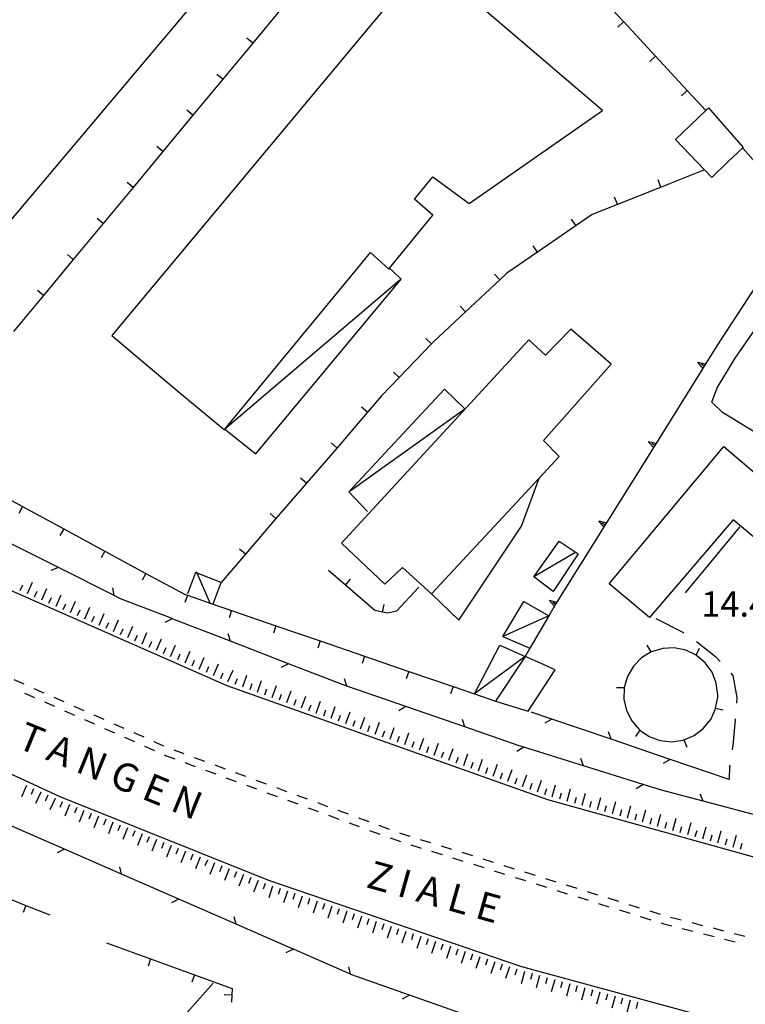
# Model space of a CAD drawing. Units: metres. Extents: x 486267 to 489552, y 4497093 to 4500097.
# Drawn here: x 487140 to 487233, y 4498397 to 4498523 of the extents above; entities that cross this region are included whole.
import ezdxf

# ---------------------------------------------------------------- set-up
doc = ezdxf.new("R2010")
doc.units = ezdxf.units.M
doc.header["$MEASUREMENT"] = 0
for name, color, linetype in [("'03 edificio pubblico amministrativo", 250, 'Continuous'), ("'03 gradini", 254, 'Continuous'), ("'03 muro divisorio", 254, 'Continuous'), ("'03 tettoia - baracca", 254, 'Continuous'), ('03 muro divisorio v', 254, 'Continuous'), ('carrareccia', 254, 'Continuous'), ('EDIFICIO', 250, 'Continuous'), ('edificio industriale', 250, 'Continuous'), ('marciapiede - spartitraffico', 254, 'Continuous'), ('muro di sostegno', 254, 'Continuous'), ('muro di sostegno v', 254, 'Continuous'), ('muro divisorio', 254, 'Continuous'), ('muro divisorio v', 254, 'Continuous'), ('punto quotato a terra', 254, 'Continuous'), ('recinzione', 254, 'Continuous'), ('recinzione v', 254, 'Continuous'), ('scarpata fino a 2 mt', 254, 'Continuous'), ('scarpata fino a 2 mt v', 254, 'Continuous'), ('strada ordinaria oltre 8 mt 1 classe', 254, 'Continuous'), ('strada secondaria meno di 6 mt 3 classe', 254, 'Continuous'), ('tettoia - baracca', 254, 'Continuous'), ('TOPO02', 250, 'Continuous')]:
    doc.layers.add(name, color=color, linetype=linetype)
doc.styles.add('txt', font='txt')

msp = doc.modelspace()

# ---------------------------------------------------------------- linework, layer by layer
at = {"layer": "'03 edificio pubblico amministrativo", "flags": 128}
msp.add_lwpolyline([(487206.72, 4498464.45), (487198.07, 4498455.12), (487192.96, 4498449.61), (487196.44, 4498446.24), (487204.48, 4498458.27)], close=True, dxfattribs=at)
at = {"layer": "'03 gradini", "linetype": 'Continuous', "flags": 128}
msp.add_lwpolyline([(487232.43, 4498458.2), (487232.37, 4498458.1), (487225.45, 4498449.72)], dxfattribs=at)
at = {"layer": "'03 muro divisorio"}
for p, q in [((487232.82, 4498506.74), (487236.78, 4498502.24)), ((487222.56, 4498442.61), (487221.13, 4498442.17)), ((487224.05, 4498442.68), (487222.56, 4498442.61)), ((487225.52, 4498442.38), (487224.05, 4498442.68)), ((487226.85, 4498441.74), (487225.52, 4498442.38)), ((487219.85, 4498441.39), (487218.8, 4498440.33)), ((487221.1, 4498442.16), (487219.85, 4498441.39)), ((487221.13, 4498442.17), (487221.1, 4498442.16)), ((487226.87, 4498441.72), (487226.85, 4498441.74)), ((487228.01, 4498440.76), (487226.87, 4498441.72)), ((487218.8, 4498440.33), (487218.05, 4498439.03)), ((487228.88, 4498439.56), (487228.01, 4498440.76)), ((487218.05, 4498439.03), (487217.64, 4498437.59)), ((487229.43, 4498438.15), (487228.88, 4498439.56)), ((487217.64, 4498437.55), (487217.59, 4498436.09)), ((487217.64, 4498437.59), (487217.64, 4498437.55)), ((487229.62, 4498436.67), (487229.43, 4498438.15)), ((487217.59, 4498436.09), (487217.92, 4498434.64)), ((487229.34, 4498434.95), (487229.61, 4498436.32)), ((487229.61, 4498436.32), (487229.62, 4498436.67)), ((487228.71, 4498433.49), (487229.32, 4498434.85)), ((487229.32, 4498434.85), (487229.34, 4498434.95)), ((487217.92, 4498434.64), (487218.6, 4498433.31)), ((487218.6, 4498433.31), (487219.57, 4498432.18)), ((487226.57, 4498431.45), (487227.76, 4498432.33)), ((487227.76, 4498432.33), (487228.71, 4498433.49)), ((487219.57, 4498432.18), (487219.63, 4498432.14)), ((487219.63, 4498432.14), (487220.81, 4498431.33)), ((487220.81, 4498431.33), (487222.22, 4498430.81)), ((487225.25, 4498430.88), (487226.57, 4498431.45)), ((487222.22, 4498430.81), (487223.7, 4498430.65)), ((487223.7, 4498430.65), (487225.19, 4498430.86)), ((487225.19, 4498430.86), (487225.25, 4498430.88))]:
    msp.add_line(p, q, dxfattribs=at)
at = {"layer": "'03 tettoia - baracca", "linetype": 'Continuous'}
for p, q in [((487211.3, 4498454.85), (487206.06, 4498451.77)), ((487202.06, 4498444.16), (487205.54, 4498442.64))]:
    msp.add_line(p, q, dxfattribs=at)
at = {"layer": "'03 tettoia - baracca", "linetype": 'Continuous', "flags": 128}
msp.add_lwpolyline([(487182.51, 4498462.81), (487197.19, 4498473.32), (487194.59, 4498475.85), (487182.34, 4498462.69), (487184.74, 4498460.15)], dxfattribs=at)
for points in [[(487208.52, 4498449.92), (487206.06, 4498451.77), (487209.3, 4498456.38), (487211.71, 4498454.72)], [(487207.96, 4498446.79), (487202.06, 4498444.16), (487204.78, 4498448.62)]]:
    msp.add_lwpolyline(points, close=True, dxfattribs=at)
at = {"layer": '03 muro divisorio v'}
for p, q in [((487221.09, 4498442.17), (487220.57, 4498443.01)), ((487226.85, 4498441.74), (487227.29, 4498442.63)), ((487217.64, 4498437.55), (487216.65, 4498437.58)), ((487229.34, 4498434.95), (487230.32, 4498434.76)), ((487219.63, 4498432.13), (487219.07, 4498431.31)), ((487225.25, 4498430.88), (487225.65, 4498429.97))]:
    msp.add_line(p, q, dxfattribs=at)
at = {"layer": 'carrareccia', "linetype": 'Continuous'}
for p, q in [((487221.7, 4498446.46), (487225.13, 4498444.68)), ((487225.13, 4498444.68), (487225.25, 4498444.61)), ((487226.91, 4498443.5), (487229.34, 4498441.58)), ((487229.34, 4498441.58), (487229.94, 4498440.92)), ((487231.28, 4498439.43), (487231.55, 4498439.14)), ((487231.55, 4498439.14), (487232.06, 4498436.31)), ((487232.06, 4498436.31), (487232, 4498435.58)), ((487231.86, 4498433.59), (487231.85, 4498433.47)), ((487231.85, 4498433.47), (487231.54, 4498430.15)), ((487231.54, 4498430.15), (487231.45, 4498429.61)), ((487231.13, 4498427.53), (487231.09, 4498425.82)), ((487231.15, 4498427.63), (487231.13, 4498427.53))]:
    msp.add_line(p, q, dxfattribs=at)
at = {"layer": 'EDIFICIO', "linetype": 'Continuous', "flags": 128}
for points in [[(487214.85, 4498511.58), (487192.16, 4498531), (487158.86, 4498490.98)], [(487183.15, 4498490.98), (487185.11, 4498493.37), (487187.48, 4498491.25), (487187.57, 4498491.37), (487193.09, 4498498.14), (487190.76, 4498500.23), (487193.11, 4498503.09), (487197.77, 4498499.67), (487214.85, 4498511.58)], [(487158.86, 4498490.98), (487151.99, 4498482.71), (487160.46, 4498475.61), (487166.41, 4498470.63), (487166.48, 4498470.72), (487183.15, 4498490.98)]]:
    msp.add_lwpolyline(points, dxfattribs=at)
for points in [[(487228.44, 4498511.93), (487232.87, 4498506.85), (487230.92, 4498504.99), (487228.85, 4498502.99), (487227.93, 4498503.95), (487224.19, 4498507.85), (487228.08, 4498511.59)], [(487215.95, 4498479.05), (487213.95, 4498480.8), (487210.8, 4498483.53), (487207.55, 4498480.21), (487205.4, 4498482.16), (487181.39, 4498456.12), (487186.97, 4498450.87), (487189.24, 4498452.99), (487192.96, 4498449.61), (487198.07, 4498455.12), (487206.72, 4498464.45), (487209.31, 4498467.23), (487207.27, 4498469.25)], [(487230.41, 4498468.51), (487236.15, 4498463.58), (487241.53, 4498459.17), (487237.68, 4498453.96), (487231.57, 4498459.09), (487220.87, 4498446.57), (487215.69, 4498450.9)], [(487208.79, 4498439.87), (487206.9, 4498440.71), (487204.92, 4498441.59), (487201.14, 4498435.85), (487205.31, 4498434.57)]]:
    msp.add_lwpolyline(points, close=True, dxfattribs=at)
at = {"layer": 'edificio industriale', "linetype": 'Continuous', "flags": 128}
msp.add_lwpolyline([(487150.09, 4498543.76), (487115.49, 4498502.71), (487131.81, 4498488.96), (487166.41, 4498530.02)], close=True, dxfattribs=at)
at = {"layer": 'marciapiede - spartitraffico'}
for p, q in [((487139.43, 4498438.63), (487140.7, 4498438.07)), ((487141.98, 4498437.49), (487143.26, 4498436.93)), ((487140.81, 4498436.89), (487142.09, 4498436.33)), ((487144.54, 4498436.36), (487145.83, 4498435.8)), ((487143.36, 4498435.76), (487144.65, 4498435.19)), ((487147.11, 4498435.23), (487148.39, 4498434.67)), ((487145.93, 4498434.63), (487147.21, 4498434.06)), ((487149.66, 4498434.1), (487150.94, 4498433.53)), ((487148.49, 4498433.49), (487149.76, 4498432.93)), ((487151.04, 4498432.36), (487152.33, 4498431.79)), ((487152.22, 4498432.96), (487153.51, 4498432.39)), ((487153.61, 4498431.22), (487154.89, 4498430.66)), ((487154.79, 4498431.83), (487156.07, 4498431.26)), ((487156.17, 4498430.09), (487157.44, 4498429.52)), ((487157.35, 4498430.7), (487158.62, 4498430.13)), ((487158.72, 4498428.96), (487158.95, 4498428.86)), ((487158.95, 4498428.86), (487160.04, 4498428.46)), ((487159.92, 4498429.6), (487161.23, 4498429.12)), ((487162.55, 4498428.64), (487163.86, 4498428.15)), ((487161.35, 4498427.97), (487162.66, 4498427.49)), ((487165.18, 4498427.67), (487166.49, 4498427.18)), ((487163.97, 4498427.01), (487165.29, 4498426.53)), ((487166.61, 4498426.04), (487167.92, 4498425.56)), ((487167.8, 4498426.7), (487169.12, 4498426.22)), ((487169.23, 4498425.08), (487170.54, 4498424.6)), ((487170.44, 4498425.74), (487171.75, 4498425.25)), ((487173.06, 4498424.77), (487174.37, 4498424.29)), ((487171.86, 4498424.11), (487173.18, 4498423.63)), ((487175.69, 4498423.8), (487177.01, 4498423.33)), ((487174.49, 4498423.15), (487175.8, 4498422.67)), ((487177.12, 4498422.19), (487178.44, 4498421.7)), ((487178.32, 4498422.84), (487179.63, 4498422.36)), ((487179.75, 4498421.22), (487181.06, 4498420.74)), ((487180.94, 4498421.87), (487182.26, 4498421.39)), ((487182.37, 4498420.26), (487183.69, 4498419.77)), ((487183.58, 4498420.9), (487184.89, 4498420.42)), ((487186.2, 4498419.94), (487187.51, 4498419.46)), ((487185.01, 4498419.29), (487186.32, 4498418.81)), ((487188.83, 4498418.97), (487188.94, 4498418.94)), ((487188.94, 4498418.94), (487190.16, 4498418.55)), ((487187.63, 4498418.33), (487188.61, 4498417.97)), ((487188.61, 4498417.97), (487188.95, 4498417.86)), ((487190.29, 4498417.44), (487191.62, 4498417.02)), ((487191.5, 4498418.13), (487192.83, 4498417.72)), ((487194.17, 4498417.3), (487195.51, 4498416.88)), ((487192.96, 4498416.61), (487194.29, 4498416.19)), ((487196.84, 4498416.47), (487198.19, 4498416.05)), ((487195.63, 4498415.77), (487196.97, 4498415.35)), ((487198.3, 4498414.94), (487199.64, 4498414.51)), ((487199.52, 4498415.63), (487200.86, 4498415.21)), ((487202.19, 4498414.8), (487203.53, 4498414.37)), ((487200.97, 4498414.09), (487202.31, 4498413.68)), ((487204.86, 4498413.96), (487206.2, 4498413.54)), ((487203.65, 4498413.26), (487204.99, 4498412.84)), ((487206.33, 4498412.42), (487207.66, 4498412.01)), ((487207.54, 4498413.12), (487208.87, 4498412.7)), ((487210.21, 4498412.29), (487211.54, 4498411.87)), ((487209, 4498411.59), (487210.33, 4498411.17)), ((487212.88, 4498411.45), (487214.22, 4498411.04)), ((487211.67, 4498410.75), (487213.01, 4498410.34)), ((487214.34, 4498409.92), (487215.68, 4498409.5)), ((487215.55, 4498410.62), (487216.89, 4498410.2)), ((487218.22, 4498409.78), (487219.56, 4498409.37)), ((487217.01, 4498409.08), (487218.35, 4498408.67)), ((487220.9, 4498408.95), (487222.23, 4498408.53)), ((487219.69, 4498408.24), (487221.02, 4498407.83)), ((487222.36, 4498407.41), (487222.69, 4498407.31)), ((487222.69, 4498407.31), (487223.71, 4498407.05)), ((487223.58, 4498408.15), (487224.94, 4498407.8)), ((487226.29, 4498407.46), (487227.65, 4498407.11)), ((487225.07, 4498406.7), (487226.42, 4498406.36)), ((487227.78, 4498406.02), (487229.14, 4498405.67)), ((487229.01, 4498406.77), (487230.36, 4498406.42)), ((487231.72, 4498406.07), (487233.08, 4498405.73)), ((487230.49, 4498405.32), (487231.85, 4498404.98))]:
    msp.add_line(p, q, dxfattribs=at)
at = {"layer": 'muro di sostegno'}
msp.add_line((487234.15, 4498488.56), (487229.5, 4498481.39), dxfattribs=at)
at = {"layer": 'muro di sostegno', "flags": 128}
for points in [[(487229.5, 4498481.39), (487227.89, 4498478.81), (487227.73, 4498478.55), (487227.67, 4498478.46)], [(487227.67, 4498478.46), (487221.54, 4498468.63), (487221.38, 4498468.37), (487221.32, 4498468.28)], [(487221.32, 4498468.28), (487215.19, 4498458.45), (487215.03, 4498458.19), (487214.97, 4498458.1)], [(487214.97, 4498458.1), (487208.84, 4498448.27), (487208.68, 4498448.01), (487208.62, 4498447.92)], [(487208.62, 4498447.92), (487207.96, 4498446.79), (487205.54, 4498442.64), (487204.92, 4498441.59)]]:
    msp.add_lwpolyline(points, dxfattribs=at)
at = {"layer": 'muro di sostegno v'}
for p, q in [((487227.06, 4498479.32), (487228.06, 4498479.09)), ((487220.71, 4498469.14), (487221.71, 4498468.92)), ((487214.36, 4498458.96), (487215.36, 4498458.73)), ((487208.01, 4498448.78), (487209.01, 4498448.55))]:
    msp.add_line(p, q, dxfattribs=at)
at = {"layer": 'muro di sostegno v', "flags": 128}
for points in [[(487227.73, 4498478.55), (487227.73, 4498478.55), (487227.72, 4498478.56), (487227.06, 4498479.32)], [(487227.89, 4498478.81), (487227.88, 4498478.82), (487227.51, 4498479.05)], [(487228.05, 4498479.09), (487227.88, 4498478.82), (487227.72, 4498478.56)], [(487221.39, 4498468.37), (487221.38, 4498468.37), (487221.38, 4498468.38), (487220.71, 4498469.14)], [(487221.71, 4498468.91), (487221.54, 4498468.64), (487221.38, 4498468.38)], [(487221.54, 4498468.63), (487221.54, 4498468.64), (487221.17, 4498468.87)], [(487215.04, 4498458.19), (487215.03, 4498458.19), (487215.03, 4498458.2), (487214.36, 4498458.96)], [(487215.19, 4498458.45), (487215.19, 4498458.46), (487214.82, 4498458.69)], [(487215.36, 4498458.73), (487215.19, 4498458.46), (487215.03, 4498458.2)], [(487208.68, 4498448.01), (487208.68, 4498448.01), (487208.68, 4498448.02), (487208.01, 4498448.78)], [(487208.84, 4498448.27), (487208.84, 4498448.28), (487208.47, 4498448.51)], [(487209, 4498448.55), (487208.84, 4498448.28), (487208.68, 4498448.02)]]:
    msp.add_lwpolyline(points, dxfattribs=at)
at = {"layer": 'muro divisorio'}
for p, q in [((487213.47, 4498527.34), (487217.56, 4498522.94)), ((487173.86, 4498524.83), (487170.03, 4498520.2)), ((487217.56, 4498522.94), (487221.64, 4498518.54)), ((487170.03, 4498520.2), (487166.2, 4498515.58)), ((487221.64, 4498518.54), (487225.71, 4498514.14)), ((487166.2, 4498515.58), (487162.37, 4498510.96)), ((487225.71, 4498514.14), (487228.08, 4498511.59)), ((487162.37, 4498510.96), (487158.53, 4498506.34)), ((487158.53, 4498506.34), (487154.71, 4498501.72)), ((487227.93, 4498503.95), (487222.35, 4498501.74)), ((487154.71, 4498501.72), (487150.88, 4498497.1)), ((487222.35, 4498501.74), (487216.77, 4498499.54)), ((487216.77, 4498499.54), (487213.53, 4498498.26)), ((487213.53, 4498498.26), (487211.46, 4498496.83)), ((487150.88, 4498497.1), (487147.05, 4498492.48)), ((487211.46, 4498496.83), (487206.52, 4498493.42)), ((487206.52, 4498493.42), (487202.61, 4498490.72)), ((487147.05, 4498492.48), (487143.22, 4498487.86)), ((487202.61, 4498490.72), (487201.69, 4498489.87)), ((487201.69, 4498489.87), (487197.31, 4498485.77)), ((487143.22, 4498487.86), (487139.4, 4498483.24)), ((487197.31, 4498485.77), (487193.19, 4498481.93)), ((487192.94, 4498481.66), (487188.79, 4498477.33)), ((487193.19, 4498481.93), (487192.94, 4498481.66)), ((487188.79, 4498477.33), (487186.55, 4498474.99)), ((487186.55, 4498474.99), (487184.75, 4498472.9)), ((487184.75, 4498472.9), (487180.84, 4498468.34)), ((487180.84, 4498468.34), (487176.93, 4498463.79)), ((487135.26, 4498463.67), (487140.54, 4498460.81)), ((487176.93, 4498463.79), (487173.01, 4498459.25)), ((487140.54, 4498460.81), (487145.82, 4498457.95)), ((487173.01, 4498459.25), (487169.11, 4498454.69)), ((487145.82, 4498457.95), (487151.09, 4498455.09)), ((487151.09, 4498455.09), (487156.36, 4498452.23)), ((487169.11, 4498454.69), (487166, 4498451.08)), ((487181.93, 4498450.72), (487179.73, 4498452.61)), ((487156.36, 4498452.23), (487161.36, 4498449.53)), ((487185.7, 4498447.46), (487181.93, 4498450.72)), ((487191.31, 4498450.46), (487188.44, 4498447.37)), ((487161.36, 4498449.53), (487161.66, 4498449.43)), ((487167.33, 4498447.47), (487173, 4498445.52)), ((487186.69, 4498447.26), (487185.7, 4498447.46)), ((487187.29, 4498447.13), (487186.69, 4498447.26)), ((487188.44, 4498447.37), (487187.29, 4498447.13)), ((487173, 4498445.52), (487178.68, 4498443.57)), ((487178.68, 4498443.57), (487184.36, 4498441.62)), ((487184.36, 4498441.62), (487190.03, 4498439.67)), ((487190.03, 4498439.67), (487195.7, 4498437.72)), ((487135.41, 4498411.92), (487140.97, 4498409.67)), ((487140.97, 4498409.67), (487144.05, 4498408.44)), ((487151.31, 4498404.88), (487156.95, 4498402.82)), ((487156.95, 4498402.82), (487162.58, 4498400.78)), ((487162.58, 4498400.78), (487167.42, 4498399.02)), ((487164.98, 4498399.69), (487161.01, 4498395.2)), ((487167.42, 4498399.02), (487167.36, 4498398.16)), ((487167.36, 4498398.16), (487167.3, 4498397.25))]:
    msp.add_line(p, q, dxfattribs=at)
at = {"layer": 'muro divisorio', "flags": 128}
for points in [[(487161.66, 4498449.43), (487164.6, 4498448.41), (487167.33, 4498447.47)], [(487195.7, 4498437.72), (487198.43, 4498436.78), (487201.13, 4498435.85)]]:
    msp.add_lwpolyline(points, dxfattribs=at)
at = {"layer": 'muro divisorio v'}
for p, q in [((487217.55, 4498522.93), (487216.82, 4498522.26)), ((487170.03, 4498520.2), (487169.26, 4498520.83)), ((487221.63, 4498518.53), (487220.9, 4498517.86)), ((487166.2, 4498515.58), (487165.43, 4498516.21)), ((487225.71, 4498514.13), (487224.98, 4498513.46)), ((487162.37, 4498510.96), (487161.61, 4498511.6)), ((487158.53, 4498506.34), (487157.77, 4498506.97)), ((487154.71, 4498501.72), (487153.94, 4498502.35)), ((487222.34, 4498501.75), (487221.97, 4498502.67)), ((487216.76, 4498499.55), (487216.39, 4498500.47)), ((487150.88, 4498497.1), (487150.11, 4498497.74)), ((487211.45, 4498496.83), (487210.89, 4498497.65)), ((487206.51, 4498493.42), (487205.95, 4498494.24)), ((487147.05, 4498492.48), (487146.29, 4498493.11)), ((487201.68, 4498489.87), (487201, 4498490.59)), ((487143.22, 4498487.86), (487142.46, 4498488.49)), ((487197.3, 4498485.77), (487196.62, 4498486.5)), ((487192.93, 4498481.66), (487192.21, 4498482.35)), ((487188.78, 4498477.33), (487188.06, 4498478.01)), ((487184.74, 4498472.9), (487183.99, 4498473.54)), ((487180.83, 4498468.34), (487180.08, 4498468.99)), ((487176.92, 4498463.79), (487176.17, 4498464.44)), ((487140.54, 4498460.8), (487140.06, 4498459.92)), ((487173, 4498459.25), (487172.25, 4498459.9)), ((487145.82, 4498457.94), (487145.34, 4498457.07)), ((487151.09, 4498455.08), (487150.61, 4498454.21)), ((487169.1, 4498454.69), (487168.35, 4498455.34)), ((487156.36, 4498452.22), (487155.89, 4498451.35)), ((487181.93, 4498450.72), (487182.57, 4498451.47)), ((487161.66, 4498449.43), (487161.34, 4498448.49)), ((487167.33, 4498447.47), (487167.01, 4498446.54)), ((487186.68, 4498447.26), (487186.89, 4498448.23)), ((487173, 4498445.52), (487172.68, 4498444.58)), ((487178.68, 4498443.57), (487178.36, 4498442.63)), ((487184.36, 4498441.62), (487184.04, 4498440.68)), ((487190.03, 4498439.67), (487189.71, 4498438.73)), ((487195.7, 4498437.72), (487195.38, 4498436.78)), ((487140.97, 4498409.67), (487140.61, 4498408.74)), ((487156.95, 4498402.82), (487156.62, 4498401.89)), ((487162.58, 4498400.77), (487162.25, 4498399.84)), ((487167.36, 4498398.15), (487166.36, 4498398.22))]:
    msp.add_line(p, q, dxfattribs=at)
at = {"layer": 'recinzione'}
for p, q in [((487145.14, 4498452.99), (487137.99, 4498456.58)), ((487153.1, 4498448.99), (487152.29, 4498449.39)), ((487159.71, 4498446.43), (487153.1, 4498448.99)), ((487174.62, 4498440.64), (487167.17, 4498443.53)), ((487182.09, 4498437.76), (487181.61, 4498437.93)), ((487189.65, 4498435.15), (487182.09, 4498437.76)), ((487208.36, 4498433.54), (487205.72, 4498434.44)), ((487204.19, 4498430.13), (487197.22, 4498432.54)), ((487204.79, 4498429.95), (487204.19, 4498430.13)), ((487223.51, 4498428.39), (487215.94, 4498430.97)), ((487220.05, 4498425.16), (487212.42, 4498427.55)), ((487235.49, 4498420.99), (487227.75, 4498423.02)), ((487145.91, 4498416.87), (487138.58, 4498420.08)), ((487160.57, 4498410.46), (487153.24, 4498413.66)), ((487175.23, 4498404.04), (487167.9, 4498407.25)), ((487182.61, 4498400.81), (487182.56, 4498400.83)), ((487190.1, 4498398.17), (487182.61, 4498400.81))]:
    msp.add_line(p, q, dxfattribs=at)
at = {"layer": 'recinzione', "flags": 128}
for points in [[(487152.29, 4498449.39), (487145.14, 4498452.99), (487145.14, 4498452.99)], [(487167.17, 4498443.53), (487159.71, 4498446.42), (487159.71, 4498446.43)], [(487181.61, 4498437.93), (487174.63, 4498440.64), (487174.62, 4498440.64)], [(487197.22, 4498432.54), (487189.66, 4498435.15), (487189.65, 4498435.15)], [(487215.94, 4498430.97), (487215.94, 4498430.97), (487208.37, 4498433.54), (487208.36, 4498433.54)], [(487212.42, 4498427.55), (487212.42, 4498427.56), (487204.79, 4498429.94), (487204.79, 4498429.95)], [(487231.09, 4498425.82), (487223.52, 4498428.39), (487223.51, 4498428.39)], [(487222.42, 4498424.42), (487220.06, 4498425.16), (487220.05, 4498425.16)], [(487227.75, 4498423.02), (487227.75, 4498423.02), (487222.42, 4498424.42)], [(487153.24, 4498413.66), (487145.92, 4498416.87), (487145.91, 4498416.87)], [(487167.9, 4498407.25), (487160.57, 4498410.46), (487160.57, 4498410.46)], [(487182.56, 4498400.83), (487175.24, 4498404.04), (487175.23, 4498404.04)], [(487197.65, 4498395.51), (487190.1, 4498398.17), (487190.1, 4498398.17)]]:
    msp.add_lwpolyline(points, dxfattribs=at)
at = {"layer": 'recinzione v'}
for p, q in [((487152.29, 4498449.39), (487152.11, 4498450.38)), ((487167.17, 4498443.53), (487166.9, 4498444.49)), ((487182.09, 4498437.76), (487181.79, 4498438.72)), ((487197.22, 4498432.54), (487196.91, 4498433.49)), ((487153.24, 4498413.66), (487153.01, 4498414.63)), ((487167.9, 4498407.25), (487167.67, 4498408.22)), ((487182.56, 4498400.83), (487182.33, 4498401.8))]:
    msp.add_line(p, q, dxfattribs=at)
at = {"layer": 'recinzione v', "flags": 128}
for points in [[(487145.15, 4498452.99), (487145.14, 4498452.99), (487144.16, 4498452.59)], [(487159.72, 4498446.43), (487159.71, 4498446.42), (487158.77, 4498445.94)], [(487174.63, 4498440.64), (487174.63, 4498440.64), (487173.68, 4498440.15)], [(487189.66, 4498435.15), (487189.66, 4498435.15), (487188.74, 4498434.62)], [(487208.37, 4498433.54), (487208.37, 4498433.54), (487207.45, 4498433.02)], [(487215.94, 4498430.96), (487215.94, 4498430.97), (487215.63, 4498431.91)], [(487204.79, 4498429.95), (487204.79, 4498429.94), (487203.89, 4498429.4)], [(487212.42, 4498427.55), (487212.42, 4498427.56), (487212.08, 4498428.48)], [(487223.52, 4498428.39), (487223.52, 4498428.39), (487222.6, 4498427.87)], [(487220.06, 4498425.16), (487220.06, 4498425.16), (487219.15, 4498424.61)], [(487227.75, 4498423.01), (487227.75, 4498423.02), (487227.38, 4498423.93)], [(487145.92, 4498416.87), (487145.92, 4498416.87), (487144.96, 4498416.42)], [(487160.58, 4498410.46), (487160.57, 4498410.46), (487159.61, 4498410.01)], [(487175.24, 4498404.04), (487175.24, 4498404.04), (487174.28, 4498403.59)], [(487190.11, 4498398.17), (487190.1, 4498398.17), (487189.18, 4498397.66)]]:
    msp.add_lwpolyline(points, dxfattribs=at)
at = {"layer": 'scarpata fino a 2 mt', "color": 254, "linetype": 'Continuous'}
for p, q in [((487142.09, 4498449.23), (487142.09, 4498449.24)), ((487143.01, 4498448.83), (487143.01, 4498448.83)), ((487144.85, 4498448.03), (487144.84, 4498448.03)), ((487149.44, 4498446.01), (487149.43, 4498446.01)), ((487151.27, 4498445.21), (487151.26, 4498445.21)), ((487153.1, 4498444.39), (487153.1, 4498444.4)), ((487155.86, 4498443.19), (487155.85, 4498443.19)), ((487157.69, 4498442.39), (487157.69, 4498442.39)), ((487159.52, 4498441.57), (487159.52, 4498441.58)), ((487162.28, 4498440.37), (487162.27, 4498440.37)), ((487164.11, 4498439.57), (487164.11, 4498439.57)), ((487165.94, 4498438.75), (487165.94, 4498438.76)), ((487167.81, 4498438.02), (487167.8, 4498438.02)), ((487168.75, 4498437.68), (487168.75, 4498437.68)), ((487169.69, 4498437.34), (487169.69, 4498437.35)), ((487172.53, 4498436.33), (487172.52, 4498436.33)), ((487177.25, 4498434.65), (487177.24, 4498434.65)), ((487178.19, 4498434.32), (487178.18, 4498434.32)), ((487182.91, 4498432.64), (487182.9, 4498432.64)), ((487188.58, 4498430.62), (487188.57, 4498430.62)), ((487193.29, 4498428.94), (487193.29, 4498428.94)), ((487196.12, 4498427.93), (487196.12, 4498427.94)), ((487197.07, 4498427.59), (487197.07, 4498427.6)), ((487198.01, 4498427.26), (487198.01, 4498427.26)), ((487198.96, 4498426.92), (487198.95, 4498426.92)), ((487141.06, 4498425.03), (487141.07, 4498425.03)), ((487203.68, 4498425.24), (487203.67, 4498425.24)), ((487204.62, 4498424.91), (487204.61, 4498424.91)), ((487141.97, 4498424.62), (487141.97, 4498424.61)), ((487142.88, 4498424.2), (487142.89, 4498424.2)), ((487144.7, 4498423.35), (487144.71, 4498423.35)), ((487209.37, 4498423.33), (487209.36, 4498423.33)), ((487212.26, 4498422.52), (487212.26, 4498422.52)), ((487218.06, 4498420.91), (487218.05, 4498420.91)), ((487219.99, 4498420.37), (487219.98, 4498420.37)), ((487221.92, 4498419.83), (487221.91, 4498419.83)), ((487153.99, 4498419.6), (487153.99, 4498419.59)), ((487228.68, 4498417.95), (487228.67, 4498417.95)), ((487230.61, 4498417.41), (487230.6, 4498417.41)), ((487231.57, 4498417.13), (487231.57, 4498417.14)), ((487162.36, 4498416.23), (487162.36, 4498416.22)), ((487232.54, 4498416.87), (487232.53, 4498416.87)), ((487167.93, 4498413.98), (487167.94, 4498413.98)), ((487168.86, 4498413.61), (487168.86, 4498413.61)), ((487169.79, 4498413.23), (487169.79, 4498413.23)), ((487170.72, 4498412.86), (487170.72, 4498412.86)), ((487171.65, 4498412.49), (487171.65, 4498412.49)), ((487173.54, 4498411.83), (487173.54, 4498411.83)), ((487174.49, 4498411.51), (487174.49, 4498411.5)), ((487178.28, 4498410.21), (487178.29, 4498410.21)), ((487179.23, 4498409.89), (487179.23, 4498409.88)), ((487183.02, 4498408.59), (487183.03, 4498408.59)), ((487183.97, 4498408.27), (487183.97, 4498408.26)), ((487187.76, 4498406.97), (487187.77, 4498406.97)), ((487188.72, 4498406.66), (487188.72, 4498406.65)), ((487190.61, 4498406.01), (487190.61, 4498406.01)), ((487192.51, 4498405.36), (487192.51, 4498405.36)), ((487193.46, 4498405.04), (487193.46, 4498405.03)), ((487195.35, 4498404.39), (487195.36, 4498404.39)), ((487198.2, 4498403.42), (487198.2, 4498403.41)), ((487200.09, 4498402.77), (487200.1, 4498402.77)), ((487202.94, 4498401.8), (487202.94, 4498401.8)), ((487204.85, 4498401.19), (487204.85, 4498401.18)), ((487205.81, 4498400.92), (487205.82, 4498400.92)), ((487207.75, 4498400.4), (487207.75, 4498400.39)), ((487209.68, 4498399.87), (487209.69, 4498399.87)), ((487210.65, 4498399.61), (487210.65, 4498399.6)), ((487213.54, 4498398.82), (487213.55, 4498398.81)), ((487216.45, 4498398.03), (487216.45, 4498398.02)), ((487217.41, 4498397.77), (487217.42, 4498397.77)), ((487219.35, 4498397.24), (487219.35, 4498397.24))]:
    msp.add_line(p, q, dxfattribs=at)
at = {"layer": 'scarpata fino a 2 mt v', "color": 254, "linetype": 'Continuous'}
for p, q in [((487140.26, 4498450.04), (487140.58, 4498450.78)), ((487141.18, 4498449.64), (487141.82, 4498451.1)), ((487142.09, 4498449.24), (487142.41, 4498449.97)), ((487143.01, 4498448.83), (487143.65, 4498450.3)), ((487143.93, 4498448.42), (487144.25, 4498449.16)), ((487144.84, 4498448.03), (487145.48, 4498449.49)), ((487146.68, 4498447.22), (487147.32, 4498448.69)), ((487145.76, 4498447.62), (487146.08, 4498448.35)), ((487147.6, 4498446.82), (487147.92, 4498447.55)), ((487148.51, 4498446.41), (487149.15, 4498447.88)), ((487149.43, 4498446.01), (487149.75, 4498446.74)), ((487150.35, 4498445.6), (487150.99, 4498447.07)), ((487152.19, 4498444.8), (487152.83, 4498446.27)), ((487151.26, 4498445.21), (487151.58, 4498445.94)), ((487153.1, 4498444.4), (487153.42, 4498445.14)), ((487154.02, 4498444), (487154.66, 4498445.46)), ((487154.94, 4498443.59), (487155.26, 4498444.32)), ((487155.85, 4498443.19), (487156.49, 4498444.66)), ((487157.69, 4498442.39), (487158.33, 4498443.86)), ((487156.77, 4498442.79), (487157.09, 4498443.52)), ((487158.61, 4498441.98), (487158.93, 4498442.71)), ((487159.52, 4498441.58), (487160.16, 4498443.05)), ((487160.44, 4498441.18), (487160.76, 4498441.91)), ((487161.36, 4498440.77), (487162, 4498442.24)), ((487163.19, 4498439.96), (487163.83, 4498441.43)), ((487162.27, 4498440.37), (487162.59, 4498441.11)), ((487164.11, 4498439.57), (487164.43, 4498440.3)), ((487165.03, 4498439.16), (487165.67, 4498440.63)), ((487165.94, 4498438.76), (487166.26, 4498439.5)), ((487166.86, 4498438.36), (487167.51, 4498439.83)), ((487167.8, 4498438.02), (487168.07, 4498438.77)), ((487168.75, 4498437.68), (487169.29, 4498439.19)), ((487169.69, 4498437.35), (487169.96, 4498438.1)), ((487170.64, 4498437), (487171.18, 4498438.51)), ((487171.58, 4498436.67), (487171.85, 4498437.42)), ((487172.52, 4498436.33), (487173.06, 4498437.84)), ((487173.47, 4498436), (487173.73, 4498436.75)), ((487174.41, 4498435.66), (487174.95, 4498437.17)), ((487175.36, 4498435.33), (487175.62, 4498436.08)), ((487176.3, 4498434.99), (487176.84, 4498436.5)), ((487177.24, 4498434.65), (487177.51, 4498435.4)), ((487178.18, 4498434.32), (487178.72, 4498435.83)), ((487180.08, 4498433.65), (487180.61, 4498435.15)), ((487179.13, 4498433.98), (487179.4, 4498434.73)), ((487181.02, 4498433.31), (487181.29, 4498434.06)), ((487181.97, 4498432.97), (487182.5, 4498434.48)), ((487183.85, 4498432.3), (487184.39, 4498433.81)), ((487182.9, 4498432.64), (487183.17, 4498433.39)), ((487184.79, 4498431.97), (487185.06, 4498432.72)), ((487185.74, 4498431.63), (487186.28, 4498433.14)), ((487187.63, 4498430.96), (487188.17, 4498432.47)), ((487186.68, 4498431.29), (487186.95, 4498432.04)), ((487188.57, 4498430.62), (487188.83, 4498431.37)), ((487189.51, 4498430.29), (487190.05, 4498431.8)), ((487191.4, 4498429.62), (487191.94, 4498431.12)), ((487190.46, 4498429.95), (487190.72, 4498430.7)), ((487192.35, 4498429.28), (487192.61, 4498430.03)), ((487193.29, 4498428.94), (487193.83, 4498430.45)), ((487195.18, 4498428.27), (487195.72, 4498429.78)), ((487194.23, 4498428.61), (487194.5, 4498429.36)), ((487196.12, 4498427.94), (487196.39, 4498428.69)), ((487197.07, 4498427.6), (487197.61, 4498429.11)), ((487198.01, 4498427.26), (487198.28, 4498428.01)), ((487198.95, 4498426.92), (487199.49, 4498428.43)), ((487199.9, 4498426.58), (487200.16, 4498427.33)), ((487200.84, 4498426.25), (487201.38, 4498427.76)), ((487201.79, 4498425.91), (487202.05, 4498426.66)), ((487202.73, 4498425.58), (487203.27, 4498427.09)), ((487203.67, 4498425.24), (487203.93, 4498425.99)), ((487204.61, 4498424.91), (487205.15, 4498426.41)), ((487141.07, 4498425.03), (487140.4, 4498423.58)), ((487205.56, 4498424.57), (487205.82, 4498425.32)), ((487206.5, 4498424.23), (487207.04, 4498425.74)), ((487208.4, 4498423.59), (487208.83, 4498425.13)), ((487141.97, 4498424.61), (487141.64, 4498423.89)), ((487142.89, 4498424.2), (487142.22, 4498422.74)), ((487143.79, 4498423.78), (487143.46, 4498423.05)), ((487207.45, 4498423.9), (487207.72, 4498424.65)), ((487209.36, 4498423.33), (487209.58, 4498424.1)), ((487210.33, 4498423.05), (487210.76, 4498424.59)), ((487211.3, 4498422.79), (487211.52, 4498423.56)), ((487212.26, 4498422.52), (487212.69, 4498424.06)), ((487214.19, 4498421.98), (487214.62, 4498423.52)), ((487144.71, 4498423.35), (487144.04, 4498421.9)), ((487145.62, 4498422.96), (487145.33, 4498422.21)), ((487146.55, 4498422.59), (487145.96, 4498421.1)), ((487147.48, 4498422.21), (487147.19, 4498421.47)), ((487213.23, 4498422.25), (487213.45, 4498423.02)), ((487215.16, 4498421.71), (487215.38, 4498422.48)), ((487216.12, 4498421.45), (487216.55, 4498422.99)), ((487218.05, 4498420.91), (487218.48, 4498422.45)), ((487148.41, 4498421.84), (487147.82, 4498420.35)), ((487149.34, 4498421.46), (487149.04, 4498420.72)), ((487150.27, 4498421.09), (487149.68, 4498419.61)), ((487217.09, 4498421.17), (487217.31, 4498421.95)), ((487219.02, 4498420.63), (487219.24, 4498421.41)), ((487219.98, 4498420.37), (487220.41, 4498421.91)), ((487221.91, 4498419.83), (487222.34, 4498421.37)), ((487151.2, 4498420.71), (487150.9, 4498419.97)), ((487152.13, 4498420.34), (487151.54, 4498418.86)), ((487153.06, 4498419.96), (487152.76, 4498419.22)), ((487220.95, 4498420.09), (487221.17, 4498420.87)), ((487222.88, 4498419.56), (487223.1, 4498420.34)), ((487223.85, 4498419.29), (487224.28, 4498420.83)), ((487224.81, 4498419.02), (487225.03, 4498419.8)), ((487225.78, 4498418.75), (487226.21, 4498420.29)), ((487227.71, 4498418.21), (487228.14, 4498419.75)), ((487153.99, 4498419.59), (487153.4, 4498418.11)), ((487154.92, 4498419.22), (487154.62, 4498418.48)), ((487155.85, 4498418.85), (487155.26, 4498417.36)), ((487156.78, 4498418.47), (487156.48, 4498417.73)), ((487226.74, 4498418.49), (487226.96, 4498419.26)), ((487228.67, 4498417.95), (487228.89, 4498418.72)), ((487229.64, 4498417.67), (487230.07, 4498419.21)), ((487231.57, 4498417.14), (487232, 4498418.68)), ((487157.71, 4498418.1), (487157.11, 4498416.61)), ((487158.64, 4498417.72), (487158.34, 4498416.98)), ((487159.57, 4498417.35), (487158.97, 4498415.86)), ((487230.6, 4498417.41), (487230.82, 4498418.18)), ((487232.53, 4498416.87), (487232.75, 4498417.64)), ((487160.5, 4498416.97), (487160.2, 4498416.23)), ((487161.43, 4498416.6), (487160.83, 4498415.11)), ((487162.36, 4498416.22), (487162.06, 4498415.48)), ((487163.29, 4498415.86), (487162.69, 4498414.37)), ((487164.22, 4498415.48), (487163.92, 4498414.74)), ((487165.15, 4498415.11), (487164.55, 4498413.62)), ((487166.08, 4498414.73), (487165.78, 4498413.99)), ((487167.01, 4498414.36), (487166.41, 4498412.87)), ((487167.94, 4498413.98), (487167.64, 4498413.24)), ((487168.86, 4498413.61), (487168.27, 4498412.12)), ((487169.79, 4498413.23), (487169.5, 4498412.49)), ((487170.72, 4498412.86), (487170.13, 4498411.38)), ((487171.65, 4498412.49), (487171.36, 4498411.75)), ((487172.59, 4498412.15), (487172.08, 4498410.63)), ((487173.54, 4498411.83), (487173.29, 4498411.07)), ((487174.49, 4498411.5), (487173.97, 4498409.98)), ((487175.44, 4498411.18), (487175.18, 4498410.42)), ((487176.39, 4498410.86), (487175.87, 4498409.34)), ((487177.33, 4498410.53), (487177.08, 4498409.77)), ((487178.29, 4498410.21), (487177.77, 4498408.69)), ((487179.23, 4498409.88), (487178.97, 4498409.12)), ((487180.18, 4498409.56), (487179.66, 4498408.04)), ((487181.13, 4498409.24), (487180.87, 4498408.48)), ((487182.08, 4498408.91), (487181.56, 4498407.4)), ((487183.03, 4498408.59), (487182.77, 4498407.83)), ((487183.97, 4498408.26), (487183.46, 4498406.75)), ((487184.92, 4498407.94), (487184.66, 4498407.19)), ((487185.87, 4498407.62), (487185.36, 4498406.11)), ((487186.82, 4498407.29), (487186.56, 4498406.54)), ((487187.77, 4498406.97), (487187.26, 4498405.46)), ((487188.72, 4498406.65), (487188.46, 4498405.89)), ((487189.66, 4498406.33), (487189.15, 4498404.81)), ((487190.61, 4498406.01), (487190.36, 4498405.25)), ((487191.56, 4498405.68), (487191.04, 4498404.16)), ((487192.51, 4498405.36), (487192.26, 4498404.6)), ((487193.46, 4498405.03), (487192.94, 4498403.51)), ((487194.4, 4498404.71), (487194.15, 4498403.95)), ((487195.36, 4498404.39), (487194.84, 4498402.87)), ((487196.3, 4498404.06), (487196.04, 4498403.3)), ((487197.25, 4498403.74), (487196.73, 4498402.23)), ((487198.2, 4498403.41), (487197.94, 4498402.66)), ((487199.15, 4498403.09), (487198.63, 4498401.58)), ((487200.1, 4498402.77), (487199.84, 4498402.02)), ((487201.04, 4498402.45), (487200.53, 4498400.93)), ((487201.99, 4498402.12), (487201.73, 4498401.37)), ((487202.94, 4498401.8), (487202.43, 4498400.28)), ((487203.89, 4498401.48), (487203.63, 4498400.72)), ((487204.85, 4498401.18), (487204.43, 4498399.63)), ((487205.82, 4498400.92), (487205.61, 4498400.15)), ((487206.78, 4498400.66), (487206.36, 4498399.11)), ((487207.75, 4498400.39), (487207.54, 4498399.62)), ((487208.72, 4498400.13), (487208.29, 4498398.59)), ((487209.69, 4498399.87), (487209.47, 4498399.09)), ((487210.65, 4498399.6), (487210.22, 4498398.05)), ((487211.61, 4498399.34), (487211.4, 4498398.57)), ((487212.58, 4498399.08), (487212.16, 4498397.53)), ((487213.55, 4498398.81), (487213.34, 4498398.04)), ((487214.51, 4498398.56), (487214.09, 4498397.01)), ((487215.48, 4498398.29), (487215.27, 4498397.52)), ((487216.45, 4498398.02), (487216.03, 4498396.48)), ((487217.42, 4498397.77), (487217.21, 4498396.99)), ((487218.38, 4498397.5), (487217.96, 4498395.95)), ((487219.35, 4498397.24), (487219.14, 4498396.46))]:
    msp.add_line(p, q, dxfattribs=at)
at = {"layer": 'strada ordinaria oltre 8 mt 1 classe', "linetype": 'Continuous', "flags": 128}
for points in [[(487275.31, 4498385.82), (487262.91, 4498387.21), (487232.93, 4498394.07), (487204.52, 4498401.79), (487172.11, 4498412.84), (487145.38, 4498423.6), (487118.24, 4498436.1), (487088.89, 4498451.72), (487063.7, 4498466.56), (487036.44, 4498484.72), (487027.15, 4498490.98)], [(487065.27, 4498490.98), (487091.1, 4498474.66), (487130.11, 4498453.95), (487166.71, 4498437.87), (487207.79, 4498423.25), (487247.1, 4498412.29), (487287.39, 4498404.4), (487327.73, 4498399.43), (487345.73, 4498398.37)]]:
    msp.add_lwpolyline(points, dxfattribs=at)
at = {"layer": 'strada secondaria meno di 6 mt 3 classe', "flags": 128}
msp.add_lwpolyline([(487244.78, 4498463.95), (487230.2, 4498472.88), (487228.85, 4498474.18), (487229.53, 4498476.03), (487231.86, 4498479.82), (487243.06, 4498496.02)], dxfattribs=at)
at = {"layer": 'tettoia - baracca', "linetype": 'Continuous'}
msp.add_line((487164.95, 4498448.33), (487166, 4498451.08), dxfattribs=at)
at = {"layer": 'tettoia - baracca', "linetype": 'Continuous', "flags": 128}
for points in [[(487188.89, 4498489.81), (487166.48, 4498470.72), (487170.42, 4498467.55), (487189.07, 4498489.95), (487187.98, 4498490.98)], [(487187.98, 4498490.98), (487187.57, 4498491.37), (487187.57, 4498491.37)], [(487166, 4498451.08), (487162.92, 4498452.26), (487162.72, 4498452.34), (487161.67, 4498449.59)], [(487164.64, 4498448.33), (487164.6, 4498448.41), (487162.92, 4498452.26), (487162.86, 4498452.42)]]:
    msp.add_lwpolyline(points, dxfattribs=at)
msp.add_lwpolyline([(487204.92, 4498441.59), (487198.43, 4498436.78), (487201.68, 4498443.02)], close=True, dxfattribs=at)

# ---------------------------------------------------------------- texts
at = {"layer": 'punto quotato a terra', "color": 254, "style": 'txt'}
msp.add_text('14.4               ', height=3.24, rotation=0.0115, dxfattribs=at).set_placement((487227.49, 4498446.69))
at = {"layer": 'TOPO02', "color": 254, "style": 'txt'}
for s, rotation, p in [('T A N G E N', -22.2367, (487139.64, 4498429.95)), ('Z I A L E              ', -15.7171, (487184.44, 4498412.03))]:
    msp.add_text(s, height=3.6, rotation=rotation, dxfattribs=at).set_placement(p)

doc.saveas('drawing.dxf')
